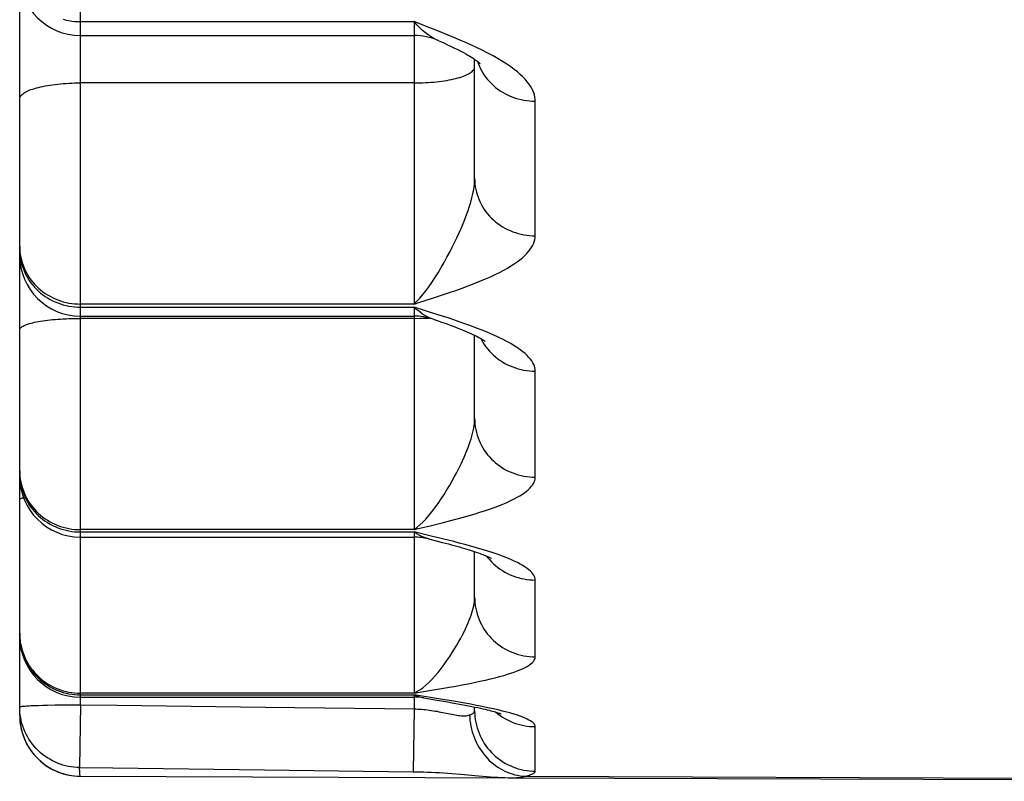
# Model space of a CAD drawing. Units: inches. Extents: x 0 to 180, y -147 to 17.
# Drawn here: x 6 to 6, y 13 to 13 of the extents above; entities that cross this region are included whole.
import ezdxf

# ---------------------------------------------------------------- set-up
doc = ezdxf.new("R2010")
doc.units = ezdxf.units.IN
doc.header["$LTSCALE"] = 1.21
doc.header["$MEASUREMENT"] = 0
doc.layers.get('0').update_dxf_attribs({"linetype": 'CONTINUOUS'})

msp = doc.modelspace()

# ---------------------------------------------------------------- linework, layer by layer
at = {"color": 9, "linetype": 'CONTINUOUS'}
for p, q in [((5.8341283739, 12.5150497707), (5.8341283739, 13.2847808983)), ((5.8341283739, 12.5713508204), (5.8616283739, 12.5713508204)), ((5.8616283739, 12.5713508204), (5.8616283739, 12.5480736462)), ((5.8625794677, 12.5709823406), (5.8616283739, 12.5713508204)), ((5.8616283739, 12.5662978936), (5.8341283739, 12.5662978936)), ((5.8716283739, 12.5536991238), (5.8716283739, 12.5647947607)), ((5.8630696001, 12.5485313966), (5.864055245, 12.5488528814)), ((5.8616283739, 12.5480736462), (5.8341283739, 12.5480736462)), ((5.8341283739, 12.5478209119), (5.8616283739, 12.5478209119)), ((5.8616283739, 12.5478209119), (5.8616283739, 12.5294832456)), ((5.8336530937, 12.546888529), (5.8341283739, 12.5468928102)), ((5.8616283739, 12.5468928102), (5.8341283739, 12.5468928102)), ((5.8616283739, 12.5468928102), (5.8621036541, 12.5468970913)), ((5.8621036541, 12.5468970913), (5.8628071686, 12.5469194617)), ((5.8628071686, 12.5469194617), (5.8628648561, 12.5469223846)), ((5.8716283739, 12.5338042506), (5.8716283739, 12.5425453497)), ((5.8616283739, 12.5294832456), (5.8341283739, 12.5294832456)), ((5.8630696001, 12.5298315909), (5.864055245, 12.5300766023)), ((5.8341283739, 12.5292911798), (5.8616283739, 12.5292911798)), ((5.8616283739, 12.5292911798), (5.8616283739, 12.516003582)), ((5.8630497426, 12.5289513332), (5.8616283739, 12.5292911798)), ((5.8639775742, 12.528725961), (5.8630497426, 12.5289513332)), ((5.8685538012, 12.5274254263), (5.8681429064, 12.5275660324)), ((5.8716283739, 12.5189940624), (5.8716283739, 12.5253279223)), ((5.8291283739, 12.5208090474), (5.8291340372, 12.5205741971)), ((5.8616283739, 12.516003582), (5.8341283739, 12.516003582)), ((5.8341283739, 12.5158733427), (5.8616283739, 12.5158733427)), ((5.8616283739, 12.516003582), (5.8625840228, 12.5161594519)), ((5.8616283739, 12.5158733427), (5.8616283739, 12.5147109553)), ((5.8618660514, 12.515769641), (5.8616283739, 12.5158733427)), ((5.863976951, 12.5154916323), (5.8616283739, 12.5158733427)), ((5.8621030472, 12.5156895263), (5.8618660514, 12.515769641)), ((5.8625840228, 12.5161594519), (5.864055245, 12.5164074828)), ((5.8300554941, 12.5149764917), (5.830349626, 12.5149895448)), ((5.830349626, 12.5149895448), (5.8306779788, 12.515001563)), ((5.8306779788, 12.515001563), (5.8310375789, 12.5150124375)), ((5.8310375789, 12.5150124375), (5.8314251698, 12.5150220699)), ((5.8314251698, 12.5150220699), (5.8320512988, 12.5150340017)), ((5.8320512988, 12.5150340017), (5.8327197111, 12.5150427024)), ((5.8327197111, 12.5150427024), (5.8334167997, 12.5150479946)), ((5.8334167997, 12.5150479946), (5.8341283739, 12.5150497707)), ((5.8341283739, 12.5150497707), (5.8340620749, 12.5098757128)), ((5.8493616337, 12.5148555268), (5.8616283739, 12.5147109553)), ((5.8616283739, 12.5147109553), (5.8615715737, 12.5095367804)), ((5.8716283739, 12.5095821418), (5.8716283739, 12.5132462851)), ((5.8340839456, 12.5094575872), (5.8340695906, 12.5098756137)), ((5.8707956665, 12.5091638941), (5.9541283739, 12.5088633157))]:
    msp.add_line(p, q, dxfattribs=at)
at = {"color": 7, "linetype": 'CONTINUOUS'}
for p, q in [((5.8291283739, 12.5141662475), (5.8291283739, 12.6723968929)), ((5.8341283739, 12.570204167), (5.8616283739, 12.570204167)), ((5.8666283739, 12.5584180619), (5.8666283739, 12.5682382064)), ((5.8341283739, 12.5470787841), (5.8616283739, 12.5470787841)), ((5.8666283739, 12.5386371994), (5.8666283739, 12.5454975962)), ((5.8341283739, 12.5288676147), (5.8616283739, 12.5288676147)), ((5.8628184314, 12.5287239642), (5.8634527294, 12.528566747)), ((5.8634527294, 12.528566747), (5.8639783011, 12.5284331312)), ((5.8666283739, 12.5239118834), (5.8666283739, 12.5276695025)), ((5.8341283739, 12.5156804568), (5.8616283739, 12.5156804568)), ((5.862427332, 12.5156162197), (5.8635102359, 12.5154385475)), ((5.8635102359, 12.5154385475), (5.8642395562, 12.5153152295)), ((5.8642395562, 12.5153152295), (5.8649226501, 12.5151955741)), ((5.8666283739, 12.5145538992), (5.8666283739, 12.5148688076)), ((5.8492929342, 12.5096814955), (5.8615715737, 12.5095367804)), ((5.8647587603, 12.5093853118), (5.8654760126, 12.5093262663)), ((5.8654760126, 12.5093262663), (5.8669421663, 12.5091955903)), ((5.8669421663, 12.5091955903), (5.8676239664, 12.5091377153)), ((5.8338734341, 12.5091727575), (5.8341105876, 12.5091662866)), ((5.8341102831, 12.5091662499), (5.8696175562, 12.5090387368)), ((5.8696178518, 12.5090387058), (5.9541283739, 12.5087425514))]:
    msp.add_line(p, q, dxfattribs=at)
at = {"color": 9, "linetype": 'CONTINUOUS'}
for points in [[(5.8327197111, 12.5715378731), (5.8329495792, 12.5714809885), (5.8331821177, 12.5714342698), (5.8334167997, 12.5713978228), (5.8336530937, 12.5713717301), (5.8338904643, 12.5713560508), (5.8341283739, 12.5713508204)], [(5.8636064252, 12.5697962596), (5.8634944684, 12.5698465891), (5.8632645771, 12.5699632634), (5.8630339421, 12.570098701), (5.8628026799, 12.5702535697), (5.862572, 12.5704281364), (5.8623390598, 12.5706243214), (5.8621032168, 12.5708432104), (5.8618661434, 12.5710851006), (5.8616283739, 12.5713508204)], [(5.8716283739, 12.5647947607), (5.8716209547, 12.5649640442), (5.871597277, 12.5651352413), (5.8715573406, 12.5653083589), (5.8715018102, 12.5654829684), (5.8714300212, 12.5656595111), (5.8713399798, 12.5658393041), (5.8712318725, 12.5660227169), (5.8711055127, 12.5662094066), (5.8709583462, 12.5663996286), (5.8707907492, 12.5665932625), (5.8706023454, 12.5667904573), (5.8703894516, 12.5669918771), (5.8701521965, 12.5671976508), (5.8698904514, 12.5674076867), (5.8696001463, 12.5676223228), (5.8692799158, 12.5678422722), (5.8689311254, 12.5680668665), (5.8685538012, 12.5682943649), (5.8681429064, 12.5685264674), (5.8677034779, 12.5687615059), (5.8672506529, 12.568992643), (5.8667836687, 12.5692190346), (5.8663032882, 12.5694414774), (5.8658269364, 12.5696555389), (5.8653618493, 12.5698580505), (5.864900791, 12.5700520899), (5.8644394794, 12.5702425958), (5.8639775742, 12.5704301005), (5.8635154158, 12.5706140413), (5.8625794677, 12.5709823406)], [(5.8616283739, 12.5662978936), (5.8618662835, 12.5662993928), (5.8621036541, 12.5663038869), (5.8623399481, 12.5663113657), (5.8625746301, 12.5663218123), (5.8628071686, 12.5663352031), (5.8630370367, 12.5663515076), (5.8632637137, 12.5663706891), (5.8634866862, 12.5663927039), (5.863705449, 12.5664175023), (5.8639195065, 12.5664450281), (5.8641283739, 12.5664752188), (5.864331578, 12.5665080062), (5.8645286584, 12.566543316), (5.8647191688, 12.5665810681), (5.8649026776, 12.566621177), (5.865078769, 12.5666635519), (5.8652470441, 12.5667080968), (5.8654071218, 12.5667547108), (5.8655586394, 12.5668032882), (5.8657012537, 12.5668537191), (5.8658346416, 12.5669058892), (5.8659585009, 12.5669596803), (5.8660725511, 12.5670149706), (5.8661765339, 12.5670716348), (5.8662702136, 12.5671295445), (5.866353378, 12.5671885686), (5.8664258388, 12.5672485733), (5.8664874317, 12.5673094228), (5.8665380174, 12.5673709791), (5.8665774811, 12.5674331029), (5.8666057335, 12.5674956534), (5.8666227106, 12.5675584889), (5.8666283739, 12.567621467)], [(5.8668522778, 12.5680763095), (5.8669033692, 12.5679274982), (5.8669865335, 12.5677198953), (5.867080213, 12.5675162118), (5.8671841956, 12.5673169093), (5.8672982457, 12.5671224391), (5.8674221048, 12.5669332418), (5.8675554926, 12.566749746), (5.8676981067, 12.5665723674), (5.8678496241, 12.5664015078), (5.8680097017, 12.5662375543), (5.8681779767, 12.5660808782), (5.868354068, 12.5659318345), (5.8685375766, 12.5657907608), (5.8687280869, 12.5656579767), (5.8689251674, 12.565533783), (5.8691283715, 12.5654184611), (5.8693372389, 12.5653122721), (5.8695512965, 12.5652154567), (5.8697700594, 12.5651282341), (5.869993032, 12.565050802), (5.8702197092, 12.5649833358), (5.8704495776, 12.5649259882), (5.8706821163, 12.5648788893), (5.8709167986, 12.5648421457), (5.8711530929, 12.5648158406), (5.8713904639, 12.5648000337), (5.8716283739, 12.5647947607)], [(5.8291283739, 12.5649743202), (5.8291340372, 12.5650372984), (5.8291510143, 12.5651001339), (5.8291792667, 12.5651626843), (5.8292187304, 12.5652248081), (5.8292693161, 12.5652863645), (5.829330909, 12.5653472139), (5.8294033698, 12.5654072187), (5.8294865342, 12.5654662427), (5.8295802139, 12.5655241525), (5.8296841967, 12.5655808166), (5.8297982469, 12.5656361069), (5.8299221062, 12.565689898), (5.8300554941, 12.5657420681), (5.8301981084, 12.565792499), (5.830349626, 12.5658410765), (5.8305097037, 12.5658876904), (5.8306779788, 12.5659322353), (5.8308540702, 12.5659746102), (5.831037579, 12.5660147192), (5.8312280893, 12.5660524713), (5.8314251698, 12.566087781), (5.8316283739, 12.5661205684), (5.8318372413, 12.5661507592), (5.8320512988, 12.5661782849), (5.8322700616, 12.5662030833), (5.8324930341, 12.5662250982), (5.8327197111, 12.5662442796), (5.8329495792, 12.5662605842), (5.8331821177, 12.5662739749), (5.8334167997, 12.5662844216), (5.8336530937, 12.5662919004), (5.8338904643, 12.5662963945), (5.8341283739, 12.5662978936)], [(5.8616283739, 12.5480736462), (5.8618648808, 12.5483084296), (5.8621052857, 12.5485670556), (5.8623489837, 12.5488498165), (5.8625941639, 12.5491573312), (5.8628412689, 12.549490061), (5.8630928651, 12.5498478871), (5.8633518384, 12.5502369831), (5.8636129623, 12.5506532088), (5.8638668855, 12.5510773562), (5.864111764, 12.5515024854), (5.8643481075, 12.5519305464), (5.864571152, 12.5523511216), (5.8647794588, 12.5527567347), (5.8649744999, 12.5531484002), (5.8651564491, 12.5535278738), (5.8653252216, 12.5538921962), (5.8654813306, 12.5542396578), (5.8656258073, 12.554575067), (5.8657589857, 12.5548974609), (5.8658809886, 12.5552046356), (5.8659923983, 12.5555005642), (5.8660930832, 12.5557835156), (5.8661838024, 12.5560527852), (5.8662660852, 12.5563148469), (5.8663399378, 12.5565701226), (5.8664053061, 12.5568169697), (5.8664629408, 12.5570597015), (5.8665128169, 12.5572999342), (5.8665541823, 12.5575355961), (5.8665865392, 12.5577657317), (5.8666097211, 12.557989701), (5.8666236972, 12.5582072892), (5.8666283739, 12.5584180618)], [(5.8666283739, 12.5584180618), (5.8666340372, 12.5581935257), (5.8666510143, 12.5579694982), (5.8666792667, 12.5577464869), (5.8667187304, 12.5575249969), (5.866769316, 12.55730553), (5.866830909, 12.5570885833), (5.8669033698, 12.5568746484), (5.8669865342, 12.5566642097), (5.8670802139, 12.5564577441), (5.8671841966, 12.5562557193), (5.8672982469, 12.5560585928), (5.8674221062, 12.5558668113), (5.8675554941, 12.5556808092), (5.8676981084, 12.5555010079), (5.867849626, 12.5553278146), (5.8680097037, 12.5551616217), (5.8681779788, 12.5550028057), (5.8683540702, 12.5548517264), (5.8685375789, 12.554708726), (5.8687280893, 12.5545741284), (5.8689251698, 12.5544482385), (5.8691283739, 12.5543313416), (5.8693372413, 12.5542237024), (5.8695512988, 12.5541255648), (5.8697700616, 12.5540371511), (5.8699930341, 12.5539586615), (5.8702197111, 12.5538902739), (5.8704495792, 12.5538321432), (5.8706821177, 12.5537844011), (5.8709167997, 12.5537471558), (5.8711530937, 12.5537204915), (5.8713904643, 12.5537044687), (5.8716283739, 12.5536991238)], [(5.864055245, 12.5488528814), (5.8645573441, 12.549022175), (5.8650740375, 12.5492009827), (5.8655974231, 12.5493865837), (5.8661053184, 12.5495737005), (5.866593978, 12.5497617307), (5.8670671472, 12.5499512882), (5.867513879, 12.550138867), (5.8679303008, 12.5503233954), (5.8683202852, 12.5505059126), (5.8686845033, 12.550686056), (5.8690222027, 12.5508635645), (5.8693341358, 12.5510386671), (5.8696232312, 12.5512117366), (5.8698897345, 12.5513829097), (5.8701334, 12.5515520246), (5.8703564195, 12.5517190079), (5.8705583326, 12.5518831474), (5.8707395996, 12.5520451279), (5.8709037934, 12.5522069825), (5.8710518406, 12.5523687836), (5.8711828144, 12.552530455), (5.8712975081, 12.5526938254), (5.8713968156, 12.5528600532), (5.8714798429, 12.5530279981), (5.8715447013, 12.5531960419), (5.8715907611, 12.553363641), (5.871618652, 12.5535313353), (5.8716283739, 12.5536991238)], [(5.8291283739, 12.5528248219), (5.8291340372, 12.5525987518), (5.8291510143, 12.5523731939), (5.8291792667, 12.5521486591), (5.8292187304, 12.551925656), (5.829269316, 12.5517046898), (5.829330909, 12.551486261), (5.8294033698, 12.5512708645), (5.8294865342, 12.5510589883), (5.8295802139, 12.5508511122), (5.8296841966, 12.5506477072), (5.8297982469, 12.550449234), (5.8299221062, 12.5502561424), (5.8300554941, 12.5500688696), (5.8301981084, 12.5498878399), (5.830349626, 12.5497134635), (5.8305097037, 12.5495461352), (5.8306779788, 12.5493862343), (5.8308540702, 12.5492341228), (5.831037579, 12.5490901455), (5.8312280894, 12.5489546284), (5.8314251698, 12.5488278785), (5.8316283739, 12.548710183), (5.8318372413, 12.5486018085), (5.8320512989, 12.5485030004), (5.8322700616, 12.5484139827), (5.8324930341, 12.5483349569), (5.8327197111, 12.5482661021), (5.8329495792, 12.5482075743), (5.8331821177, 12.5481595061), (5.8334167997, 12.5481220063), (5.8336530937, 12.5480951598), (5.8338904643, 12.5480790276), (5.8341283739, 12.5480736462)], [(5.8291283739, 12.5525735359), (5.8291340372, 12.552347397), (5.8291510143, 12.5521217703), (5.8291792667, 12.551897167)], [(5.8291792667, 12.551897167), (5.8292187304, 12.5516740959), (5.8292693161, 12.5514530624), (5.829330909, 12.551234567), (5.8294033698, 12.5510191049), (5.8294865342, 12.550807164), (5.8295802139, 12.5505992246), (5.8296841967, 12.5503957575), (5.8297982469, 12.5501972239), (5.8299221062, 12.5500040734), (5.8300554941, 12.5498167435), (5.8301981084, 12.5496356587), (5.830349626, 12.5494612291), (5.8305097037, 12.5492938498), (5.8306779788, 12.5491339001), (5.8308540702, 12.5489817423), (5.831037579, 12.5488377211), (5.8312280893, 12.5487021627), (5.8314251698, 12.5485753742), (5.8316283739, 12.5484576428), (5.8318372413, 12.5483492352), (5.8320512988, 12.548250397), (5.8322700616, 12.5481613522), (5.8324930341, 12.5480823023), (5.8327197111, 12.5480134265), (5.8329495792, 12.5479548809), (5.8331821177, 12.547906798), (5.8334167997, 12.5478692867), (5.8336530937, 12.5478424321), (5.8338904643, 12.547826295), (5.8341283739, 12.5478209119)], [(5.8616283739, 12.5480736462), (5.862103614, 12.5482225892), (5.8630696001, 12.5485313966)], [(5.8716283739, 12.5425453497), (5.8716209547, 12.5426806296), (5.871597277, 12.542817492), (5.8715573406, 12.5429559438), (5.8715018102, 12.5430956437), (5.8714300212, 12.5432369461), (5.8713399798, 12.5433809074), (5.8712318725, 12.5435278267), (5.8711055127, 12.5436774323), (5.8709583462, 12.543829932), (5.8707907492, 12.5439852325), (5.8706023454, 12.5441434566), (5.8703894516, 12.5443051408), (5.8701521965, 12.5444703928), (5.8698904514, 12.5446391433), (5.8696001463, 12.5448116682), (5.8692799158, 12.5449885459), (5.8689311254, 12.545169244), (5.8685538012, 12.5453523658), (5.8681429064, 12.5455392836), (5.8677034779, 12.545728658), (5.8672506529, 12.5459149789), (5.8667836687, 12.5460975605), (5.8663032882, 12.54627704), (5.8658269364, 12.5464498337), (5.8653618493, 12.5466133733), (5.864900791, 12.5467701338), (5.8644394794, 12.5469240991), (5.8639775742, 12.547075696), (5.8635154158, 12.5472244666), (5.8616283739, 12.5478209119)], [(5.8621032168, 12.5474190108), (5.8618661434, 12.5476080114), (5.8616283739, 12.5478209119)], [(5.8632106282, 12.5468218286), (5.8630339421, 12.5468863981), (5.8628026799, 12.5469880986), (5.862572, 12.5471097615), (5.8623390598, 12.5472530599), (5.8621032168, 12.5474190108)], [(5.8291283739, 12.5459473329), (5.8291340372, 12.5459923206), (5.8291510143, 12.5460372063), (5.8291792667, 12.5460818884), (5.8292187304, 12.5461262657), (5.8292693161, 12.5461702376), (5.829330909, 12.5462137047), (5.8294033698, 12.5462565682), (5.8294865342, 12.5462987313), (5.8295802139, 12.5463400984), (5.8296841967, 12.5463805757), (5.8297982469, 12.5464200715), (5.8299221062, 12.5464584965), (5.8300554941, 12.5464957635), (5.8301981084, 12.5465317882), (5.830349626, 12.5465664888), (5.8305097037, 12.5465997869), (5.8306779788, 12.546631607), (5.8308540702, 12.5466618769), (5.831037579, 12.5466905282), (5.8312280893, 12.5467174959), (5.8314251698, 12.546742719), (5.8316283739, 12.5467661402), (5.8318372413, 12.5467877066), (5.8320512988, 12.5468073693), (5.8322700616, 12.5468250837), (5.8324930341, 12.5468408097), (5.8327197111, 12.5468545117), (5.8329495792, 12.5468661586), (5.8331821177, 12.5468757241), (5.8334167997, 12.5468831866), (5.8336530937, 12.546888529)], [(5.8671366966, 12.545230111), (5.8671841956, 12.5451365765), (5.8672982457, 12.54493678), (5.8674221048, 12.5447424009), (5.8675554926, 12.5445538794), (5.8676981067, 12.5443716426), (5.8678496241, 12.5441961034), (5.8680097017, 12.5440276594), (5.8681779767, 12.5438666922), (5.868354068, 12.5437135664), (5.8685375766, 12.5435686289), (5.8687280869, 12.543432208), (5.8689251674, 12.5433046128), (5.8691283715, 12.5431861324), (5.8693372389, 12.543077035), (5.8695512965, 12.542977568), (5.8697700594, 12.5428879565), (5.869993032, 12.5428084036), (5.8702197092, 12.5427390896), (5.8704495776, 12.5426801713), (5.8706821163, 12.5426317824), (5.8709167986, 12.5425940325), (5.8711530929, 12.5425670069), (5.8713904639, 12.5425507671), (5.8716283739, 12.5425453497)], [(5.8616283739, 12.5294832456), (5.8618648808, 12.5296646469), (5.8621052857, 12.529869991), (5.8623489837, 12.5300995741), (5.8625941639, 12.530354027), (5.8628412689, 12.5306338131), (5.8630928651, 12.5309387781), (5.8633518384, 12.5312743141), (5.8636129623, 12.5316370385), (5.8638668855, 12.532009894), (5.864111764, 12.5323862554), (5.8643481075, 12.5327675245), (5.864571152, 12.533144028), (5.8647794588, 12.5335085419), (5.8649744999, 12.5338615893), (5.8651564491, 12.53420457), (5.8653252216, 12.5345345023), (5.8654813306, 12.5348495452), (5.8656258073, 12.5351540475), (5.8657589857, 12.5354469601), (5.8658809886, 12.5357260768), (5.8659923983, 12.5359950856), (5.8660930832, 12.5362523153), (5.8661838024, 12.5364969541), (5.8662660852, 12.5367349725), (5.8663399378, 12.5369667423), (5.8664053061, 12.5371906499), (5.8664629408, 12.5374106419), (5.8665128169, 12.5376281728), (5.8665541823, 12.5378413305), (5.8665865392, 12.5380492863), (5.8666097211, 12.5382514464), (5.8666236972, 12.5384475601), (5.8666283739, 12.5386371994)], [(5.8666283739, 12.5386371994), (5.8666340372, 12.5384072384), (5.8666510143, 12.5381777984), (5.8666792667, 12.537949399), (5.8667187304, 12.5377225578), (5.866769316, 12.5374977885), (5.866830909, 12.5372756004), (5.8669033698, 12.5370564967), (5.8669865342, 12.5368409738), (5.8670802139, 12.5366295199), (5.8671841966, 12.5364226141), (5.8672982469, 12.536220725), (5.8674221062, 12.53602431), (5.8675554941, 12.5358338141), (5.8676981084, 12.5356496687), (5.867849626, 12.535472291), (5.8680097037, 12.5353020829), (5.8681779788, 12.5351394298), (5.8683540702, 12.5349847004), (5.8685375789, 12.534838245), (5.8687280893, 12.5347003955), (5.8689251698, 12.5345714641), (5.8691283739, 12.534451743), (5.8693372413, 12.5343415032), (5.8695512988, 12.5342409945), (5.8697700616, 12.5341504447), (5.8699930341, 12.5340700588), (5.8702197111, 12.534000019), (5.8704495792, 12.5339404838), (5.8706821177, 12.5338915883), (5.8709167997, 12.533853443), (5.8711530937, 12.5338261345), (5.8713904643, 12.5338097247), (5.8716283739, 12.5338042506)], [(5.8291283739, 12.5343409565), (5.8291340372, 12.5341098174), (5.8291510143, 12.5338792018), (5.8291792667, 12.5336496322), (5.8292187304, 12.5334216287), (5.829269316, 12.5331957078), (5.829330909, 12.5329723812), (5.8294033698, 12.5327521549), (5.8294865342, 12.5325355278), (5.8295802139, 12.5323229905), (5.8296841966, 12.5321150246), (5.8297982469, 12.5319121011), (5.8299221062, 12.5317146797), (5.8300554941, 12.5315232077), (5.8301981084, 12.5313381189), (5.830349626, 12.5311598324), (5.8305097037, 12.5309887522), (5.8306779788, 12.5308252658), (5.8308540702, 12.5306697435), (5.831037579, 12.5305225378), (5.8312280894, 12.530383982), (5.8314251698, 12.53025439), (5.8316283739, 12.5301340554), (5.8318372413, 12.5300232508), (5.8320512989, 12.5299222272), (5.8322700616, 12.5298312134), (5.8324930341, 12.5297504157), (5.8327197111, 12.529680017), (5.8329495792, 12.5296201768), (5.8331821177, 12.5295710307), (5.8334167997, 12.5295326901), (5.8336530937, 12.5295052417), (5.8338904643, 12.5294887477), (5.8341283739, 12.5294832456)], [(5.8291283739, 12.5341499914), (5.8291340372, 12.5339187998), (5.8291510143, 12.533688132)], [(5.8291510143, 12.533688132), (5.8291792667, 12.5334585104), (5.8292187304, 12.5332304552), (5.8292693161, 12.5330044831), (5.829330909, 12.532781106), (5.8294033698, 12.5325608298), (5.8294865342, 12.5323441535), (5.8295802139, 12.5321315681), (5.8296841967, 12.531923555), (5.8297982469, 12.5317205856), (5.8299221062, 12.5315231195), (5.8300554941, 12.5313316041), (5.8301981084, 12.5311464733), (5.830349626, 12.5309681464), (5.8305097037, 12.5307970275), (5.8306779788, 12.530633504), (5.8308540702, 12.5304779466), (5.831037579, 12.5303307075), (5.8312280893, 12.5301921203), (5.8314251698, 12.5300624989), (5.8316283739, 12.5299421371), (5.8318372413, 12.5298313074), (5.8320512988, 12.5297302609), (5.8322700616, 12.5296392265), (5.8324930341, 12.5295584104), (5.8327197111, 12.5294879958), (5.8329495792, 12.529428142), (5.8331821177, 12.5293789848), (5.8334167997, 12.5293406355), (5.8336530937, 12.5293131808), (5.8338904643, 12.5292966831), (5.8341283739, 12.5292911798)], [(5.864055245, 12.5300766023), (5.8645573441, 12.5302057443), (5.8650740375, 12.5303422327), (5.8655974231, 12.5304840022), (5.8661053184, 12.5306270279), (5.866593978, 12.5307708504), (5.8670671472, 12.5309159407), (5.867513879, 12.5310596142), (5.8679303008, 12.5312010457), (5.8683202852, 12.5313410273), (5.8686845033, 12.5314792769), (5.8690222027, 12.5316155902), (5.8693341358, 12.5317501388), (5.8696232312, 12.5318832056), (5.8698897345, 12.5320148927), (5.8701334, 12.5321450723), (5.8703564195, 12.5322736849), (5.8705583326, 12.5324001782), (5.8707395996, 12.5325250764), (5.8709037934, 12.5326499453), (5.8710518406, 12.5327748404), (5.8711828144, 12.5328997023), (5.8712975081, 12.5330259442), (5.8713968156, 12.5331544636), (5.8714798429, 12.5332843814), (5.8715447013, 12.5334144467), (5.8715907611, 12.533544238), (5.871618652, 12.533674173), (5.8716283739, 12.5338042506)], [(5.8291283739, 12.5319318182), (5.8291340372, 12.531958544), (5.8291510143, 12.5319852093), (5.8291792667, 12.5320117537), (5.8292187304, 12.5320381169), (5.8292693161, 12.5320642394), (5.829330909, 12.5320900619), (5.8294033698, 12.5321155259), (5.8294425172, 12.5321273165)], [(5.8616283739, 12.5294832456), (5.862103614, 12.5295965232), (5.8630696001, 12.5298315909)], [(5.8628175609, 12.5287241396), (5.862572, 12.5287958507), (5.8623390598, 12.5288853985), (5.8621032168, 12.5289974108), (5.8618661434, 12.5291323821), (5.8616283739, 12.5292911798)], [(5.8681429064, 12.5275660324), (5.8677034779, 12.527708601), (5.8672506529, 12.5278489824), (5.8667836687, 12.5279866532), (5.8663032882, 12.5281220872), (5.8658269364, 12.5282525714), (5.8653618493, 12.528376153), (5.864900791, 12.5284946894), (5.8639775742, 12.528725961)], [(5.8676129699, 12.5273029251), (5.8676981067, 12.5271918905), (5.8678496241, 12.52701273), (5.8680097017, 12.5268408111), (5.8681779767, 12.5266765232), (5.868354068, 12.5265202385), (5.8685375766, 12.526372311), (5.8687280869, 12.5262330759), (5.8689251674, 12.5261028485), (5.8691283715, 12.5259819239), (5.8693372389, 12.5258705759), (5.8695512965, 12.5257690569), (5.8697700594, 12.5256775968), (5.869993032, 12.5255964028), (5.8702197092, 12.5255256589), (5.8704495776, 12.5254655252), (5.8706821163, 12.5254161381), (5.8709167986, 12.5253776094), (5.8711530929, 12.5253500263), (5.8713904639, 12.5253334515), (5.8716283739, 12.5253279223)], [(5.8716283739, 12.5253279223), (5.8716209547, 12.5254283831), (5.871597277, 12.5255300855), (5.8715573406, 12.5256330368), (5.8715018102, 12.5257369848), (5.8714300212, 12.525842195), (5.8713399798, 12.5259494567), (5.8712318725, 12.5260589966), (5.8711055127, 12.5261706161), (5.8709583462, 12.526284474), (5.8707907492, 12.5264005048), (5.8706023454, 12.5265188042), (5.8703894516, 12.5266397781), (5.8701521965, 12.5267635121), (5.8698904514, 12.5268899597), (5.8696001463, 12.5270193333), (5.8692799158, 12.5271520728), (5.8689311254, 12.5272877851), (5.8685538012, 12.5274254263)], [(5.8616283739, 12.516003582), (5.8618648808, 12.5161305075), (5.8621052857, 12.5162813316), (5.8623489837, 12.5164563528), (5.8625941639, 12.5166562098), (5.8628412689, 12.5168813653), (5.8630928651, 12.5171316305), (5.8633518384, 12.5174115835), (5.8636129623, 12.5177186197), (5.8638668855, 12.5180379353), (5.864111764, 12.5183632598), (5.8643481075, 12.5186954382), (5.864571152, 12.5190256), (5.8647794588, 12.5193468171), (5.8649744999, 12.5196591177), (5.8651564491, 12.5199635377), (5.8653252216, 12.5202570906), (5.8654813306, 12.5205378154), (5.8656258073, 12.520809575), (5.8657589857, 12.5210712402), (5.8658809886, 12.5213206161), (5.8659923983, 12.5215610832), (5.8660930832, 12.5217910402), (5.8661838024, 12.5220095732), (5.8662660852, 12.5222221133), (5.8663399378, 12.5224289799), (5.8664053061, 12.522628598), (5.8664629408, 12.522824524), (5.8665128169, 12.5230180413), (5.8665541823, 12.5232074097), (5.8665865392, 12.5233919319), (5.8666097211, 12.523571064), (5.8666236972, 12.5237445207), (5.8666283739, 12.5239118834)], [(5.8666283739, 12.5239118834), (5.8666340372, 12.523677884), (5.8666510143, 12.5234444148), (5.8666792667, 12.5232120045), (5.8667187304, 12.5229811796), (5.866769316, 12.5227524632), (5.866830909, 12.5225263731), (5.8669033698, 12.5223034217), (5.8669865342, 12.522084114), (5.8670802139, 12.5218689467), (5.8671841966, 12.5216584074), (5.8672982469, 12.5214529729), (5.8674221062, 12.5212531087), (5.8675554941, 12.5210592674), (5.8676981084, 12.5208718882), (5.867849626, 12.5206913956), (5.8680097037, 12.5205181984), (5.8681779788, 12.520352689), (5.8683540702, 12.5201952423), (5.8685375789, 12.520046215), (5.8687280893, 12.5199059447), (5.8689251698, 12.5197747492), (5.8691283739, 12.5196529255), (5.8693372413, 12.5195407498), (5.8695512988, 12.5194384761), (5.8697700616, 12.5193463361), (5.8699930341, 12.5192645386), (5.8702197111, 12.5191932688), (5.8704495792, 12.5191326881), (5.8706821177, 12.5190829339), (5.8709167997, 12.5190441188), (5.8711530937, 12.5190163307), (5.8713904643, 12.5189996327), (5.8716283739, 12.5189940624)], [(5.8291283739, 12.5209385404), (5.8291340372, 12.5207037256), (5.8291510143, 12.5204694428), (5.8291792667, 12.5202362226), (5.8292187304, 12.5200045934), (5.829269316, 12.5197750799), (5.829330909, 12.519548202), (5.8294033698, 12.5193244736), (5.8294865342, 12.5191044017), (5.8295802139, 12.5188884846), (5.8296841966, 12.5186772116), (5.8297982469, 12.5184710612), (5.8299221062, 12.5182705005), (5.8300554941, 12.5180759837), (5.8301981084, 12.5178879515), (5.830349626, 12.5177068299), (5.8305097037, 12.5175330292), (5.8306779788, 12.517366943), (5.8308540702, 12.5172089477), (5.831037579, 12.5170594011), (5.8312280894, 12.516918642), (5.8314251698, 12.5167869892), (5.8316283739, 12.5166647411), (5.8318372413, 12.5165521745), (5.8320512989, 12.5164495444), (5.8322700616, 12.5163570833), (5.8324930341, 12.5162750007), (5.8327197111, 12.5162034825), (5.8329495792, 12.5161426908), (5.8331821177, 12.5160927632), (5.8334167997, 12.5160538128), (5.8336530937, 12.5160259279), (5.8338904643, 12.5160091717), (5.8341283739, 12.516003582)], [(5.8291340372, 12.5205741971), (5.8291510143, 12.5203398788), (5.8291792667, 12.5201066234), (5.8292187304, 12.5198749591), (5.8292693161, 12.5196454109), (5.829330909, 12.5194184987), (5.8294033698, 12.5191947365), (5.8294865342, 12.5189746312), (5.8295802139, 12.5187586815), (5.8296841967, 12.5185473766), (5.8297982469, 12.518341195), (5.8299221062, 12.518140604), (5.8300554941, 12.5179460578), (5.8301981084, 12.5177579972), (5.830349626, 12.5175768482), (5.8305097037, 12.5174030212), (5.8306779788, 12.5172369099), (5.8308540702, 12.5170788907), (5.831037579, 12.5169293214), (5.8312280893, 12.516788541), (5.8314251698, 12.5166568684), (5.8316283739, 12.5165346017), (5.8318372413, 12.5164220181), (5.8320512988, 12.5163193725), (5.8322700616, 12.5162268974), (5.8324930341, 12.5161448024), (5.8327197111, 12.5160732734), (5.8329495792, 12.5160124725), (5.8331821177, 12.5159625373), (5.8334167997, 12.515923581), (5.8336530937, 12.5158956919), (5.8338904643, 12.5158789332), (5.8341283739, 12.5158733427)], [(5.864055245, 12.5164074828), (5.8645573441, 12.5164956946), (5.8650740375, 12.5165890407), (5.8655974231, 12.5166861241), (5.8661053184, 12.5167841963), (5.866593978, 12.516882944), (5.8670671472, 12.5169826923), (5.867513879, 12.5170815944), (5.8679303008, 12.5171790762), (5.8683202852, 12.5172756781), (5.8686845033, 12.5173712005), (5.8690222027, 12.5174654967), (5.8693341358, 12.5175586801), (5.8696232312, 12.517650942), (5.8698897345, 12.517742349), (5.8701334, 12.5178328085), (5.8703564195, 12.517922275), (5.8705583326, 12.5180103594), (5.8707395996, 12.5180974222), (5.8709037934, 12.5181845526), (5.8710518406, 12.5182717886), (5.8711828144, 12.5183590884), (5.8712975081, 12.5184474406), (5.8713968156, 12.5185374767), (5.8714798429, 12.5186285841), (5.8715447013, 12.5187198867), (5.8715907611, 12.5188110877), (5.871618652, 12.51890248), (5.8716283739, 12.5189940624)], [(5.8624279623, 12.5156161086), (5.8623388276, 12.5156321245), (5.8621030472, 12.5156895263)], [(5.8291283739, 12.5148752733), (5.8291340372, 12.5148835762), (5.8291510143, 12.5148918603), (5.8291792667, 12.5149001068), (5.8292187304, 12.5149082971), (5.829269316, 12.5149164126), (5.829330909, 12.5149244349), (5.8294033698, 12.5149323458), (5.8294865342, 12.5149401274), (5.8295802139, 12.5149477621), (5.8296841966, 12.5149552326), (5.8297982469, 12.514962522), (5.8299221062, 12.5149696137), (5.8300554941, 12.5149764917)], [(5.8341283739, 12.5150497707), (5.837166122, 12.5150097186), (5.8493616337, 12.5148555268)], [(5.868553527, 12.5146216952), (5.8681425665, 12.5147151528), (5.8677030656, 12.5148100672), (5.8672501755, 12.5149036722), (5.8667831372, 12.5149956088), (5.8663027098, 12.5150861856), (5.8658263215, 12.5151735768), (5.8653612033, 12.5152564578), (5.8649001241, 12.5153360565), (5.863976951, 12.5154916323)], [(5.8616283739, 12.5147109553), (5.8617837357, 12.5147062458), (5.8619400522, 12.5146992286), (5.8620971653, 12.5146899069), (5.8622547357, 12.5146782504), (5.8624127697, 12.5146642952), (5.8625716108, 12.5146481462), (5.862731302, 12.5146297165), (5.862891402, 12.5146091021), (5.8630515116, 12.514586683), (5.8632113581, 12.5145623853), (5.8633707766, 12.5145362888), (5.863529523, 12.5145090021), (5.8636873874, 12.5144804408)], [(5.8636873874, 12.5144804408), (5.8639993045, 12.514420628), (5.8641527377, 12.514390176), (5.8647438666, 12.5142714736)], [(5.8647438666, 12.5142714736), (5.8648841289, 12.5142449564), (5.8650201958, 12.5142205277), (5.8651522199, 12.5141981563), (5.8652805337, 12.5141790713), (5.8654050584, 12.5141631965), (5.8655252711, 12.5141506035), (5.8656407852, 12.5141427439), (5.8657516767, 12.5141397207), (5.8658572652, 12.5141414229), (5.865956242, 12.5141489753), (5.8660482152, 12.5141627443), (5.8661334903, 12.5141823431), (5.8662120202, 12.5142077617)], [(5.8662120202, 12.5142077617), (5.8662746424, 12.5142331915), (5.8663326275, 12.51425917), (5.8663858343, 12.5142856924), (5.8664339387, 12.5143126532), (5.8664770351, 12.5143401475), (5.866515421, 12.5143684727), (5.8665489604, 12.5143978107), (5.8665770579, 12.5144279709), (5.8665992495, 12.5144586925), (5.8666153021, 12.5144898836), (5.8666250746, 12.5145216218), (5.8666283739, 12.5145538992)], [(5.8662120202, 12.5142077617), (5.8662227578, 12.5139748524), (5.8662435057, 12.5137423004), (5.8662742185, 12.5135106146), (5.8663148289, 12.5132803023), (5.8663652481, 12.5130518677), (5.8664253657, 12.5128258108), (5.86649505, 12.5126026264), (5.8665741486, 12.5123828031), (5.8666624883, 12.5121668221), (5.8667598757, 12.5119551562), (5.8668660977, 12.5117482688), (5.8669809216, 12.5115466127), (5.8671040962, 12.5113506293), (5.8672353519, 12.5111607477), (5.8673744012, 12.5109773836), (5.8675209398, 12.5108009383), (5.867674647, 12.5106317981), (5.8678351862, 12.5104703332), (5.8680022061, 12.5103168971), (5.868175341, 12.5101718257), (5.8683542119, 12.5100354365), (5.8685384273, 12.5099080281), (5.8687275838, 12.5097898795), (5.8689212676, 12.5096812491), (5.8691190545, 12.5095823749), (5.8693205115, 12.5094934733), (5.8695251978, 12.5094147389), (5.8697326652, 12.5093463441), (5.8699424596, 12.5092884385), (5.8701541216, 12.5092411489), (5.8703671881, 12.5092045789), (5.8705811925, 12.5091788085), (5.8707956665, 12.5091638941)], [(5.8666283739, 12.5145538992), (5.8666340372, 12.5143173335), (5.8666510143, 12.5140813036), (5.8666792667, 12.5138463444), (5.8667187304, 12.5136129879), (5.8667693161, 12.513381763), (5.866830909, 12.5131531933), (5.8669033698, 12.5129277966), (5.8669865342, 12.5127060836), (5.8670802139, 12.5124885565), (5.8671841966, 12.5122757081), (5.8672982469, 12.5120680205), (5.8674221062, 12.5118659642), (5.8675554941, 12.511669997), (5.8676981084, 12.5114805627), (5.867849626, 12.5112980905), (5.8680097037, 12.5111229938), (5.8681779788, 12.5109556691), (5.8683540702, 12.5107964957), (5.868537579, 12.5106458339), (5.8687280893, 12.5105040252), (5.8689251698, 12.5103713907), (5.8691283739, 12.510248231), (5.8693372413, 12.510134825), (5.8695512988, 12.5100314296), (5.8697700616, 12.5099382791), (5.8699930341, 12.5098555844), (5.8702197111, 12.5097835329), (5.8704495792, 12.5097222878), (5.8706821177, 12.5096719879), (5.8709167997, 12.5096327471), (5.8711530937, 12.5096046543), (5.8713904643, 12.5095877731), (5.8716283739, 12.5095821418)], [(5.868354068, 12.5144555121), (5.8685375766, 12.5143054866), (5.8687280869, 12.5141642766), (5.8689251674, 12.5140322022), (5.8691283715, 12.5139095625), (5.8693372389, 12.5137966353), (5.8695512965, 12.5136936764), (5.8697700594, 12.5136009191), (5.869993032, 12.5135185735), (5.8702197092, 12.5134468262), (5.8704495776, 12.5133858396), (5.8706821163, 12.513335752), (5.8709167986, 12.5132966768), (5.8711530929, 12.5132687026), (5.8713904639, 12.5132518926), (5.8716283739, 12.5132462851)], [(5.8716283739, 12.5132462851), (5.8716209597, 12.5133113141), (5.8715972849, 12.5133772393), (5.8715573493, 12.513444068), (5.8715018174, 12.5135116401), (5.8714300247, 12.5135801292), (5.8713399784, 12.5136500497), (5.871231866, 12.5137215531), (5.8711054999, 12.5137945164), (5.8709583248, 12.5138690493), (5.8707907169, 12.5139451144), (5.8706022998, 12.5140227799), (5.8703893895, 12.5141023183), (5.8701521161, 12.5141837928), (5.8698903494, 12.5142671799), (5.8696000146, 12.5143526281), (5.8692797443, 12.5144404371), (5.8689309059, 12.5145303548), (5.868553527, 12.5146216952)], [(5.8341102872, 12.5091662499), (5.8341051838, 12.5091771164), (5.8340997882, 12.5092120617), (5.8340944253, 12.5092707707), (5.8340891463, 12.5093527173), (5.8340839456, 12.5094575872)], [(5.8706353449, 12.5091238999), (5.8709213711, 12.5091947714), (5.8710372473, 12.5092262679), (5.8711432951, 12.5092583889), (5.8712396279, 12.509291033), (5.8713261322, 12.5093243117), (5.8714024681, 12.5093585532), (5.8714691849, 12.5093939938), (5.8715257331, 12.5094304176), (5.8715701249, 12.509467475), (5.8716016977, 12.5095050512), (5.871621114, 12.5095432716), (5.8716283739, 12.5095821418)], [(5.8696178804, 12.5090387057), (5.8698597129, 12.5090415054), (5.8700739868, 12.5090511357), (5.8702750567, 12.5090678993), (5.8704618064, 12.5090920184), (5.8706353449, 12.5091238999)]]:
    msp.add_lwpolyline(points, dxfattribs=at)
at = {"color": 7, "linetype": 'CONTINUOUS'}
for points in [[(5.8636073362, 12.5697958825), (5.8637634341, 12.5697282053), (5.8640789445, 12.5695890028), (5.8643901878, 12.5694480497), (5.864693155, 12.5693067593), (5.8649774377, 12.5691699175), (5.8652415234, 12.5690385203), (5.8654868306, 12.5689121421), (5.8657082991, 12.5687938333), (5.8659027442, 12.5686860969), (5.8660745824, 12.5685873732), (5.8662302952, 12.5684945878), (5.8663710164, 12.5684075391), (5.8664961527, 12.5683271173), (5.86660897, 12.5682517157)], [(5.86660897, 12.5682517157), (5.8667106107, 12.5681809517), (5.866800158, 12.5681158908), (5.8668775561, 12.5680571124), (5.8669430134, 12.568005067), (5.8669968855, 12.5679601396), (5.8670394216, 12.5679228589), (5.867071035, 12.5678936798), (5.8670807349, 12.5678843721)], [(5.8632100587, 12.5468220389), (5.8635291197, 12.5467147238), (5.8639084428, 12.5465845135), (5.8642706107, 12.5464571093), (5.8646150475, 12.5463326752), (5.8649404399, 12.5462116125), (5.8652464684, 12.5460940958), (5.8655331, 12.5459802983), (5.8657995006, 12.5458707528), (5.8660454405, 12.5457657955), (5.8662709707, 12.5456657302), (5.8664758051, 12.5455710958)], [(5.8664758051, 12.5455710958), (5.8666600772, 12.5454823232), (5.8668239563, 12.5453998892), (5.866967508, 12.5453244003), (5.8670909211, 12.5452564884), (5.8671950231, 12.5451965013), (5.8672812131, 12.5451444713), (5.8673493391, 12.545101399), (5.8674013436, 12.5450670017), (5.8674415548, 12.5450391893), (5.8674712562, 12.5450176827), (5.8674835769, 12.5450084138)], [(5.8639783011, 12.5284331312), (5.8644766673, 12.5283026719), (5.8647150275, 12.5282387572), (5.8649458323, 12.5281757866), (5.8651690747, 12.5281137334), (5.8653844407, 12.5280526778), (5.8655918781, 12.5279926472), (5.8657913182, 12.5279336884), (5.8659824386, 12.5278759356), (5.8661651224, 12.5278194579), (5.8663393568, 12.527764299), (5.8665049786, 12.5277105635)], [(5.8665049786, 12.5277105635), (5.8666618697, 12.5276583564), (5.8668101083, 12.5276077294), (5.8669498441, 12.5275587153), (5.8670810487, 12.5275114159), (5.8672037359, 12.5274659281), (5.8673181091, 12.5274222845), (5.8674242017, 12.5273805869), (5.8675220066, 12.5273409628), (5.8676116496, 12.527303495), (5.8676932148, 12.5272682911), (5.8677666809, 12.5272355192), (5.8678319911, 12.5272053815), (5.8678893027, 12.5271779957), (5.8679385494, 12.527153599), (5.8679793183, 12.5271326349), (5.8680117883, 12.5271152814), (5.8680233533, 12.5271089158)], [(5.8340619103, 12.509875715), (5.8338245925, 12.5098845101), (5.8335941401, 12.5099038958), (5.833365184, 12.5099338624), (5.8331397578, 12.5099739838), (5.8329169796, 12.51002424), (5.8326944331, 12.5100853031), (5.8324714999, 12.5101577772), (5.8322502896, 12.5102413981), (5.8320325341, 12.5103357297), (5.8318196348, 12.510440217), (5.8316114727, 12.5105549482), (5.8314074844, 12.510680424), (5.8312070502, 12.5108174576), (5.8310123867, 12.5109649505), (5.8308268352, 12.5111202975), (5.8306528755, 12.5112807064), (5.8304882261, 12.5114475446), (5.830329236, 12.51162465), (5.8301742789, 12.5118150229), (5.8300269925, 12.5120154357), (5.8298913437, 12.5122205464), (5.8297680863, 12.5124282563), (5.8296559753, 12.5126397305), (5.8295549411, 12.5128544535), (5.8294646117, 12.5130726857), (5.8293850256, 12.5132939298), (5.8293164744, 12.513516736), (5.829258599, 12.5137415659), (5.8292113147, 12.5139683397), (5.8291748761, 12.5141949357), (5.8291490602, 12.5144209214), (5.8291335627, 12.5146475437), (5.8291283739, 12.5148752733)], [(5.8649226501, 12.5151955741), (5.8655539938, 12.5150802676), (5.8658492388, 12.5150243425), (5.866129759, 12.5149697912), (5.8663955208, 12.5149166817)], [(5.8663955208, 12.5149166817), (5.866646366, 12.5148651084), (5.866881128, 12.5148153862), (5.86709895, 12.514767816), (5.8673007626, 12.5147223371), (5.8674881696, 12.5146787244), (5.8676607565, 12.5146372194), (5.8678191066, 12.5145978463), (5.8679661423, 12.5145600158), (5.8681026601, 12.514523624), (5.8682277778, 12.5144890179), (5.8683416822, 12.5144562812), (5.8684449858, 12.514425383), (5.8685369185, 12.5143967183), (5.8686156959, 12.5143710751), (5.8686812369, 12.514348777), (5.8687339686, 12.5143300034), (5.8687735475, 12.5143152449), (5.8687996792, 12.5143050485), (5.868809954, 12.5143008912)], [(5.8291283739, 12.5141662475), (5.8291340745, 12.513927557), (5.8291509802, 12.5136913255), (5.8291789259, 12.5134570486), (5.829218082, 12.5132233631), (5.829268529, 12.5129907038), (5.8293297949, 12.5127613867), (5.8294017758, 12.512535523), (5.8294846741, 12.5123125915), (5.8295779229, 12.5120941995), (5.8296813102, 12.5118807258), (5.829794941, 12.5116719863), (5.8299182937, 12.5114689891), (5.8300510239, 12.5112722549), (5.8301930608, 12.511081887), (5.8303439973, 12.5108984559), (5.8305033858, 12.5107224955), (5.8306709606, 12.5105542879), (5.8308464127, 12.5103941541), (5.831029218, 12.5102425771), (5.8312189502, 12.5100998975), (5.8314153564, 12.509966309), (5.8316178584, 12.5098422148), (5.8318259171, 12.5097279334), (5.8320392962, 12.5096235949), (5.8322573789, 12.509529512), (5.8324795553, 12.5094459373), (5.8327055837, 12.5093729606), (5.8329348201, 12.5093108009), (5.833166615, 12.5092596249), (5.8334007127, 12.5092194873), (5.8336365862, 12.5091904983), (5.8338734341, 12.5091727575)], [(5.8340619103, 12.509875715), (5.8368170408, 12.5098393607), (5.8492929342, 12.5096814955)], [(5.8615715737, 12.5095367804), (5.861779101, 12.5095338903), (5.8621051146, 12.509527204), (5.8624291404, 12.5095179989), (5.8627521387, 12.5095063605), (5.8630778917, 12.5094922099), (5.8634061304, 12.5094756038), (5.8637363918, 12.5094566435), (5.8640722128, 12.5094351937), (5.8644132289, 12.5094113576), (5.8647587603, 12.5093853118)], [(5.8676239664, 12.5091377153), (5.8679440953, 12.5091130118), (5.8682529703, 12.5090914117), (5.8685511824, 12.5090731972), (5.8688392737, 12.5090586217), (5.8691187327, 12.5090478598), (5.8693903448, 12.5090411189), (5.869617536, 12.5090387068)]]:
    msp.add_lwpolyline(points, dxfattribs=at)
for centre, start, end in [((5.8341283739, 12.575204167), 180, 270), ((5.8616283739, 12.565204167), 66.6775253364, 90), ((5.8341283739, 12.5520787841), 180, 270), ((5.8616283739, 12.5420787841), 71.550903449, 90), ((5.8341283739, 12.5338676147), 180, 270), ((5.8616283739, 12.5238676147), 76.2361180784, 90), ((5.8341283739, 12.5206804568), 180, 270), ((5.8616283739, 12.5106804568), 80.7981664928, 90), ((5.8341283739, 12.5141662174), 180.0000000015, 269.7927168823)]:
    msp.add_arc(centre, 0.005, start, end, dxfattribs=at)

doc.saveas('drawing.dxf')
